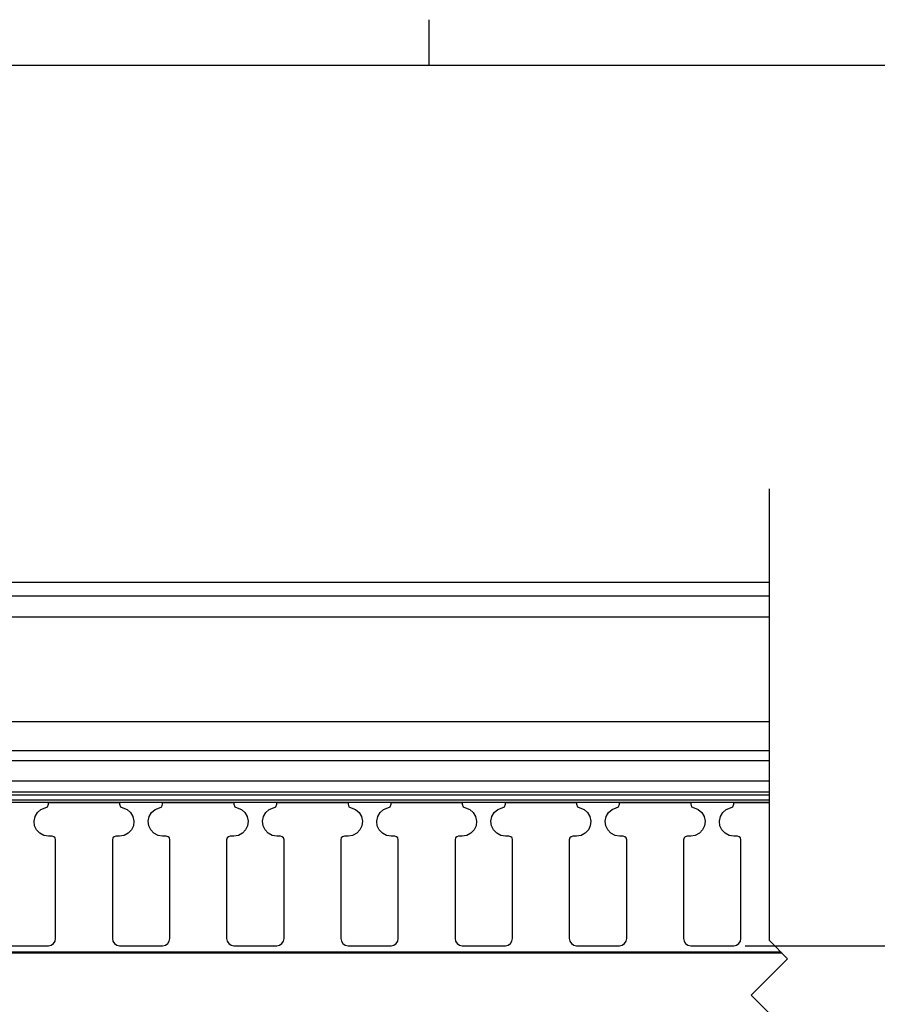
# Model space of a CAD drawing. Units: inches. Extents: x -0.2 to 34.2, y -0.2 to 22.2.
# Drawn here: x 23.1 to 27.8, y 16.6 to 22 of the extents above; entities that cross this region are included whole.
import ezdxf

# ---------------------------------------------------------------- set-up
doc = ezdxf.new("R2010")
doc.units = ezdxf.units.IN
doc.header["$MEASUREMENT"] = 0
doc.layers.add('TFR-TRI', color=7, linetype='CONTINUOUS', true_color=0xffffff)

msp = doc.modelspace()

# ---------------------------------------------------------------- linework, layer by layer
at = {"layer": 'TFR-TRI', "color": 18, "linetype": 'Continuous'}
for p, q in [((25.375, 21.75), (25.375, 22)), ((0.25, 21.75), (33.75, 21.75)), ((27.2388, 16.9556), (27.2388, 19.4306)), ((27.2387, 18.9157), (17.5345, 18.9157)), ((27.2387, 18.8414), (17.5345, 18.8414)), ((17.5345, 18.7276), (27.2387, 18.7276)), ((17.5345, 18.1541), (27.2387, 18.1541)), ((17.5345, 17.9968), (27.2387, 17.9968)), ((17.5345, 17.9409), (27.2387, 17.9409)), ((27.2387, 17.8288), (17.5345, 17.8288)), ((17.5345, 17.7697), (27.2387, 17.7697)), ((17.5345, 17.7531), (27.2387, 17.7531)), ((17.5345, 17.7259), (27.2387, 17.7259)), ((17.5345, 17.7127), (27.2387, 17.7127)), ((23.2821, 17.6884), (23.2873, 17.7017)), ((23.2873, 17.7106), (23.2873, 17.7117)), ((23.2873, 17.7094), (23.2873, 17.7106)), ((23.6772, 17.7094), (23.2873, 17.7094)), ((23.2873, 17.7017), (23.2873, 17.7094)), ((23.6772, 17.7117), (23.6772, 17.7106)), ((23.6772, 17.7106), (23.6772, 17.7094)), ((23.6772, 17.7094), (23.6772, 17.7017)), ((23.6772, 17.7017), (23.6824, 17.6884)), ((23.9082, 17.6884), (23.9134, 17.7017)), ((23.9134, 17.7106), (23.9134, 17.7117)), ((23.9134, 17.7094), (23.9134, 17.7106)), ((24.3033, 17.7094), (23.9134, 17.7094)), ((23.9134, 17.7017), (23.9134, 17.7094)), ((24.3033, 17.7117), (24.3033, 17.7106)), ((24.3033, 17.7106), (24.3033, 17.7094)), ((24.3033, 17.7094), (24.3033, 17.7017)), ((24.3033, 17.7017), (24.3085, 17.6884)), ((24.5343, 17.6884), (24.5395, 17.7017)), ((24.5395, 17.7106), (24.5395, 17.7117)), ((24.5395, 17.7094), (24.5395, 17.7106)), ((24.9294, 17.7094), (24.5395, 17.7094)), ((24.5395, 17.7017), (24.5395, 17.7094)), ((24.9294, 17.7117), (24.9294, 17.7106)), ((24.9294, 17.7106), (24.9294, 17.7094)), ((24.9294, 17.7094), (24.9294, 17.7017)), ((24.9294, 17.7017), (24.9346, 17.6884)), ((25.1604, 17.6884), (25.1656, 17.7017)), ((25.1656, 17.7106), (25.1656, 17.7117)), ((25.1656, 17.7094), (25.1656, 17.7106)), ((25.5555, 17.7094), (25.1656, 17.7094)), ((25.1656, 17.7017), (25.1656, 17.7094)), ((25.5555, 17.7117), (25.5555, 17.7106)), ((25.5555, 17.7106), (25.5555, 17.7094)), ((25.5555, 17.7094), (25.5555, 17.7017)), ((25.5555, 17.7017), (25.5607, 17.6884)), ((25.7865, 17.6884), (25.7917, 17.7017)), ((25.7917, 17.7106), (25.7917, 17.7117)), ((25.7917, 17.7094), (25.7917, 17.7106)), ((26.1816, 17.7094), (25.7917, 17.7094)), ((25.7917, 17.7017), (25.7917, 17.7094)), ((26.1816, 17.7117), (26.1816, 17.7106)), ((26.1816, 17.7106), (26.1816, 17.7094)), ((26.1816, 17.7094), (26.1816, 17.7017)), ((26.1816, 17.7017), (26.1868, 17.6884)), ((26.4126, 17.6884), (26.4178, 17.7017)), ((26.4178, 17.7106), (26.4178, 17.7117)), ((26.4178, 17.7094), (26.4178, 17.7106)), ((26.8076, 17.7094), (26.4178, 17.7094)), ((26.4178, 17.7017), (26.4178, 17.7094)), ((26.8076, 17.7117), (26.8076, 17.7106)), ((26.8076, 17.7106), (26.8076, 17.7094)), ((26.8076, 17.7094), (26.8076, 17.7017)), ((26.8076, 17.7017), (26.8128, 17.6884)), ((27.0387, 17.6884), (27.0439, 17.7017)), ((27.0439, 17.7106), (27.0439, 17.7117)), ((27.0439, 17.7094), (27.0439, 17.7106)), ((27.2388, 17.7094), (27.0439, 17.7094)), ((27.0439, 17.7017), (27.0439, 17.7094)), ((23.2139, 17.6339), (23.2268, 17.6557)), ((23.2268, 17.6557), (23.2459, 17.6724)), ((23.2459, 17.6724), (23.2693, 17.6821)), ((23.2693, 17.6821), (23.2821, 17.6884)), ((23.6824, 17.6884), (23.6953, 17.6821)), ((23.6953, 17.6821), (23.7187, 17.6724)), ((23.7187, 17.6724), (23.7378, 17.6557)), ((23.7378, 17.6557), (23.7506, 17.6339)), ((23.84, 17.6339), (23.8528, 17.6557)), ((23.8528, 17.6557), (23.872, 17.6724)), ((23.872, 17.6724), (23.8954, 17.6821)), ((23.8954, 17.6821), (23.9082, 17.6884)), ((24.3085, 17.6884), (24.3214, 17.6821)), ((24.3214, 17.6821), (24.3448, 17.6724)), ((24.3448, 17.6724), (24.3639, 17.6557)), ((24.3639, 17.6557), (24.3767, 17.6339)), ((24.4661, 17.6339), (24.4789, 17.6557)), ((24.4789, 17.6557), (24.4981, 17.6724)), ((24.4981, 17.6724), (24.5215, 17.6821)), ((24.5215, 17.6821), (24.5343, 17.6884)), ((24.9346, 17.6884), (24.9474, 17.6821)), ((24.9474, 17.6821), (24.9709, 17.6724)), ((24.9709, 17.6724), (24.99, 17.6557)), ((24.99, 17.6557), (25.0028, 17.6339)), ((25.0922, 17.6339), (25.105, 17.6557)), ((25.105, 17.6557), (25.1241, 17.6724)), ((25.1241, 17.6724), (25.1476, 17.6821)), ((25.1476, 17.6821), (25.1604, 17.6884)), ((25.5607, 17.6884), (25.5735, 17.6821)), ((25.5735, 17.6821), (25.5969, 17.6724)), ((25.5969, 17.6724), (25.6161, 17.6557)), ((25.6161, 17.6557), (25.6289, 17.6339)), ((25.7183, 17.6339), (25.7311, 17.6557)), ((25.7311, 17.6557), (25.7502, 17.6724)), ((25.7502, 17.6724), (25.7736, 17.6821)), ((25.7736, 17.6821), (25.7865, 17.6884)), ((26.1868, 17.6884), (26.1996, 17.6821)), ((26.1996, 17.6821), (26.223, 17.6724)), ((26.223, 17.6724), (26.2422, 17.6557)), ((26.2422, 17.6557), (26.255, 17.6339)), ((26.3444, 17.6339), (26.3572, 17.6557)), ((26.3572, 17.6557), (26.3763, 17.6724)), ((26.3763, 17.6724), (26.3997, 17.6821)), ((26.3997, 17.6821), (26.4126, 17.6884)), ((26.8128, 17.6884), (26.8257, 17.6821)), ((26.8257, 17.6821), (26.8491, 17.6724)), ((26.8491, 17.6724), (26.8682, 17.6557)), ((26.8682, 17.6557), (26.8811, 17.6339)), ((26.9704, 17.6339), (26.9833, 17.6557)), ((26.9833, 17.6557), (27.0024, 17.6724)), ((27.0024, 17.6724), (27.0258, 17.6821)), ((27.0258, 17.6821), (27.0387, 17.6884)), ((23.2087, 17.609), (23.2139, 17.6339)), ((23.2116, 17.5839), (23.2087, 17.609)), ((23.7506, 17.6339), (23.7559, 17.609)), ((23.7559, 17.609), (23.7529, 17.5839)), ((23.8348, 17.609), (23.84, 17.6339)), ((23.8377, 17.5839), (23.8348, 17.609)), ((24.3767, 17.6339), (24.382, 17.609)), ((24.382, 17.609), (24.379, 17.5839)), ((24.4609, 17.609), (24.4661, 17.6339)), ((24.4638, 17.5839), (24.4609, 17.609)), ((25.0028, 17.6339), (25.008, 17.609)), ((25.008, 17.609), (25.0051, 17.5839)), ((25.087, 17.609), (25.0922, 17.6339)), ((25.0899, 17.5839), (25.087, 17.609)), ((25.6289, 17.6339), (25.6341, 17.609)), ((25.6341, 17.609), (25.6312, 17.5839)), ((25.713, 17.609), (25.7183, 17.6339)), ((25.716, 17.5839), (25.713, 17.609)), ((26.255, 17.6339), (26.2602, 17.609)), ((26.2602, 17.609), (26.2573, 17.5839)), ((26.3391, 17.609), (26.3444, 17.6339)), ((26.3421, 17.5839), (26.3391, 17.609)), ((26.8811, 17.6339), (26.8863, 17.609)), ((26.8863, 17.609), (26.8834, 17.5839)), ((26.9652, 17.609), (26.9704, 17.6339)), ((26.9681, 17.5839), (26.9652, 17.609)), ((23.2224, 17.5609), (23.2116, 17.5839)), ((23.2399, 17.5426), (23.2224, 17.5609)), ((23.2623, 17.5308), (23.2399, 17.5426)), ((23.7247, 17.5426), (23.7022, 17.5308)), ((23.7422, 17.5609), (23.7247, 17.5426)), ((23.7529, 17.5839), (23.7422, 17.5609)), ((23.8485, 17.5609), (23.8377, 17.5839)), ((23.866, 17.5426), (23.8485, 17.5609)), ((23.8884, 17.5308), (23.866, 17.5426)), ((24.3507, 17.5426), (24.3283, 17.5308)), ((24.3683, 17.5609), (24.3507, 17.5426)), ((24.379, 17.5839), (24.3683, 17.5609)), ((24.4746, 17.5609), (24.4638, 17.5839)), ((24.4921, 17.5426), (24.4746, 17.5609)), ((24.5145, 17.5308), (24.4921, 17.5426)), ((24.9768, 17.5426), (24.9544, 17.5308)), ((24.9943, 17.5609), (24.9768, 17.5426)), ((25.0051, 17.5839), (24.9943, 17.5609)), ((25.1007, 17.5609), (25.0899, 17.5839)), ((25.1182, 17.5426), (25.1007, 17.5609)), ((25.1406, 17.5308), (25.1182, 17.5426)), ((25.6029, 17.5426), (25.5805, 17.5308)), ((25.6204, 17.5609), (25.6029, 17.5426)), ((25.6312, 17.5839), (25.6204, 17.5609)), ((25.7267, 17.5609), (25.716, 17.5839)), ((25.7442, 17.5426), (25.7267, 17.5609)), ((25.7667, 17.5308), (25.7442, 17.5426)), ((26.229, 17.5426), (26.2066, 17.5308)), ((26.2465, 17.5609), (26.229, 17.5426)), ((26.2573, 17.5839), (26.2465, 17.5609)), ((26.3528, 17.5609), (26.3421, 17.5839)), ((26.3703, 17.5426), (26.3528, 17.5609)), ((26.3928, 17.5308), (26.3703, 17.5426)), ((26.8551, 17.5426), (26.8327, 17.5308)), ((26.8726, 17.5609), (26.8551, 17.5426)), ((26.8834, 17.5839), (26.8726, 17.5609)), ((26.9789, 17.5609), (26.9681, 17.5839)), ((26.9964, 17.5426), (26.9789, 17.5609)), ((27.0189, 17.5308), (26.9964, 17.5426)), ((23.2873, 17.5267), (23.2623, 17.5308)), ((23.307, 17.5267), (23.2873, 17.5267)), ((23.3169, 17.524), (23.307, 17.5267)), ((23.3241, 17.5168), (23.3169, 17.524)), ((23.3267, 17.507), (23.3241, 17.5168)), ((23.3267, 16.9658), (23.3267, 17.507)), ((23.6405, 17.5168), (23.6378, 17.507)), ((23.6378, 17.507), (23.6378, 16.9658)), ((23.6477, 17.524), (23.6405, 17.5168)), ((23.6575, 17.5267), (23.6477, 17.524)), ((23.6772, 17.5267), (23.6575, 17.5267)), ((23.7022, 17.5308), (23.6772, 17.5267)), ((23.9134, 17.5267), (23.8884, 17.5308)), ((23.9331, 17.5267), (23.9134, 17.5267)), ((23.943, 17.524), (23.9331, 17.5267)), ((23.9502, 17.5168), (23.943, 17.524)), ((23.9528, 17.507), (23.9502, 17.5168)), ((23.9528, 16.9658), (23.9528, 17.507)), ((24.2666, 17.5168), (24.2639, 17.507)), ((24.2639, 17.507), (24.2639, 16.9658)), ((24.2738, 17.524), (24.2666, 17.5168)), ((24.2836, 17.5267), (24.2738, 17.524)), ((24.3033, 17.5267), (24.2836, 17.5267)), ((24.3283, 17.5308), (24.3033, 17.5267)), ((24.5395, 17.5267), (24.5145, 17.5308)), ((24.5592, 17.5267), (24.5395, 17.5267)), ((24.569, 17.524), (24.5592, 17.5267)), ((24.5763, 17.5168), (24.569, 17.524)), ((24.5789, 17.507), (24.5763, 17.5168)), ((24.5789, 16.9658), (24.5789, 17.507)), ((24.8927, 17.5168), (24.89, 17.507)), ((24.89, 17.507), (24.89, 16.9658)), ((24.8999, 17.524), (24.8927, 17.5168)), ((24.9097, 17.5267), (24.8999, 17.524)), ((24.9294, 17.5267), (24.9097, 17.5267)), ((24.9544, 17.5308), (24.9294, 17.5267)), ((25.1656, 17.5267), (25.1406, 17.5308)), ((25.1853, 17.5267), (25.1656, 17.5267)), ((25.1951, 17.524), (25.1853, 17.5267)), ((25.2023, 17.5168), (25.1951, 17.524)), ((25.205, 17.507), (25.2023, 17.5168)), ((25.205, 16.9658), (25.205, 17.507)), ((25.5187, 17.5168), (25.5161, 17.507)), ((25.5161, 17.507), (25.5161, 16.9658)), ((25.5259, 17.524), (25.5187, 17.5168)), ((25.5358, 17.5267), (25.5259, 17.524)), ((25.5555, 17.5267), (25.5358, 17.5267)), ((25.5805, 17.5308), (25.5555, 17.5267)), ((25.7917, 17.5267), (25.7667, 17.5308)), ((25.8114, 17.5267), (25.7917, 17.5267)), ((25.8212, 17.524), (25.8114, 17.5267)), ((25.8284, 17.5168), (25.8212, 17.524)), ((25.8311, 17.507), (25.8284, 17.5168)), ((25.8311, 16.9658), (25.8311, 17.507)), ((26.1448, 17.5168), (26.1422, 17.507)), ((26.1422, 17.507), (26.1422, 16.9658)), ((26.152, 17.524), (26.1448, 17.5168)), ((26.1619, 17.5267), (26.152, 17.524)), ((26.1816, 17.5267), (26.1619, 17.5267)), ((26.2066, 17.5308), (26.1816, 17.5267)), ((26.4178, 17.5267), (26.3928, 17.5308)), ((26.4375, 17.5267), (26.4178, 17.5267)), ((26.4473, 17.524), (26.4375, 17.5267)), ((26.4545, 17.5168), (26.4473, 17.524)), ((26.4572, 17.507), (26.4545, 17.5168)), ((26.4572, 16.9658), (26.4572, 17.507)), ((26.7709, 17.5168), (26.7683, 17.507)), ((26.7683, 17.507), (26.7683, 16.9658)), ((26.7781, 17.524), (26.7709, 17.5168)), ((26.788, 17.5267), (26.7781, 17.524)), ((26.8076, 17.5267), (26.788, 17.5267)), ((26.8327, 17.5308), (26.8076, 17.5267)), ((27.0439, 17.5267), (27.0189, 17.5308)), ((27.0636, 17.5267), (27.0439, 17.5267)), ((27.0734, 17.524), (27.0636, 17.5267)), ((27.0806, 17.5168), (27.0734, 17.524)), ((27.0832, 17.507), (27.0806, 17.5168)), ((27.0832, 16.9658), (27.0832, 17.507)), ((23.3152, 16.938), (23.3237, 16.9507)), ((23.3237, 16.9507), (23.3267, 16.9658)), ((23.6378, 16.9658), (23.6408, 16.9507)), ((23.6408, 16.9507), (23.6494, 16.938)), ((23.9413, 16.938), (23.9498, 16.9507)), ((23.9498, 16.9507), (23.9528, 16.9658)), ((24.2639, 16.9658), (24.2669, 16.9507)), ((24.2669, 16.9507), (24.2755, 16.938)), ((24.5674, 16.938), (24.5759, 16.9507)), ((24.5759, 16.9507), (24.5789, 16.9658)), ((24.89, 16.9658), (24.893, 16.9507)), ((24.893, 16.9507), (24.9016, 16.938)), ((25.1934, 16.938), (25.202, 16.9507)), ((25.202, 16.9507), (25.205, 16.9658)), ((25.5161, 16.9658), (25.5191, 16.9507)), ((25.5191, 16.9507), (25.5276, 16.938)), ((25.8195, 16.938), (25.8281, 16.9507)), ((25.8281, 16.9507), (25.8311, 16.9658)), ((26.1422, 16.9658), (26.1452, 16.9507)), ((26.1452, 16.9507), (26.1537, 16.938)), ((26.4456, 16.938), (26.4542, 16.9507)), ((26.4542, 16.9507), (26.4572, 16.9658)), ((26.7683, 16.9658), (26.7713, 16.9507)), ((26.7713, 16.9507), (26.7798, 16.938)), ((27.0717, 16.938), (27.0802, 16.9507)), ((27.0802, 16.9507), (27.0832, 16.9658)), ((27.2388, 16.9556), (27.3388, 16.8556)), ((27.3027, 16.8918), (17.5345, 16.8918)), ((27.3081, 16.8863), (17.5345, 16.8863)), ((23.0511, 16.9264), (23.2873, 16.9264)), ((23.2873, 16.9264), (23.3024, 16.9294)), ((23.3024, 16.9294), (23.3152, 16.938)), ((23.6494, 16.938), (23.6621, 16.9294)), ((23.6621, 16.9294), (23.6772, 16.9264)), ((23.6772, 16.9264), (23.9134, 16.9264)), ((23.9134, 16.9264), (23.9285, 16.9294)), ((23.9285, 16.9294), (23.9413, 16.938)), ((24.2755, 16.938), (24.2882, 16.9294)), ((24.2882, 16.9294), (24.3033, 16.9264)), ((24.3033, 16.9264), (24.5395, 16.9264)), ((24.5395, 16.9264), (24.5546, 16.9294)), ((24.5546, 16.9294), (24.5674, 16.938)), ((24.9016, 16.938), (24.9143, 16.9294)), ((24.9143, 16.9294), (24.9294, 16.9264)), ((24.9294, 16.9264), (25.1656, 16.9264)), ((25.1656, 16.9264), (25.1807, 16.9294)), ((25.1807, 16.9294), (25.1934, 16.938)), ((25.5276, 16.938), (25.5404, 16.9294)), ((25.5404, 16.9294), (25.5555, 16.9264)), ((25.5555, 16.9264), (25.7917, 16.9264)), ((25.7917, 16.9264), (25.8068, 16.9294)), ((25.8068, 16.9294), (25.8195, 16.938)), ((26.1537, 16.938), (26.1665, 16.9294)), ((26.1665, 16.9294), (26.1816, 16.9264)), ((26.1816, 16.9264), (26.4178, 16.9264)), ((26.4178, 16.9264), (26.4328, 16.9294)), ((26.4328, 16.9294), (26.4456, 16.938)), ((26.7798, 16.938), (26.7926, 16.9294)), ((26.7926, 16.9294), (26.8076, 16.9264)), ((26.8076, 16.9264), (27.0439, 16.9264)), ((27.0439, 16.9264), (27.0589, 16.9294)), ((27.0589, 16.9294), (27.0717, 16.938)), ((27.1064, 16.9264), (28.3729, 16.9264)), ((27.3388, 16.8556), (27.1388, 16.6556)), ((27.1388, 16.6556), (27.2388, 16.5556))]:
    msp.add_line(p, q, dxfattribs=at)

doc.saveas('drawing.dxf')
